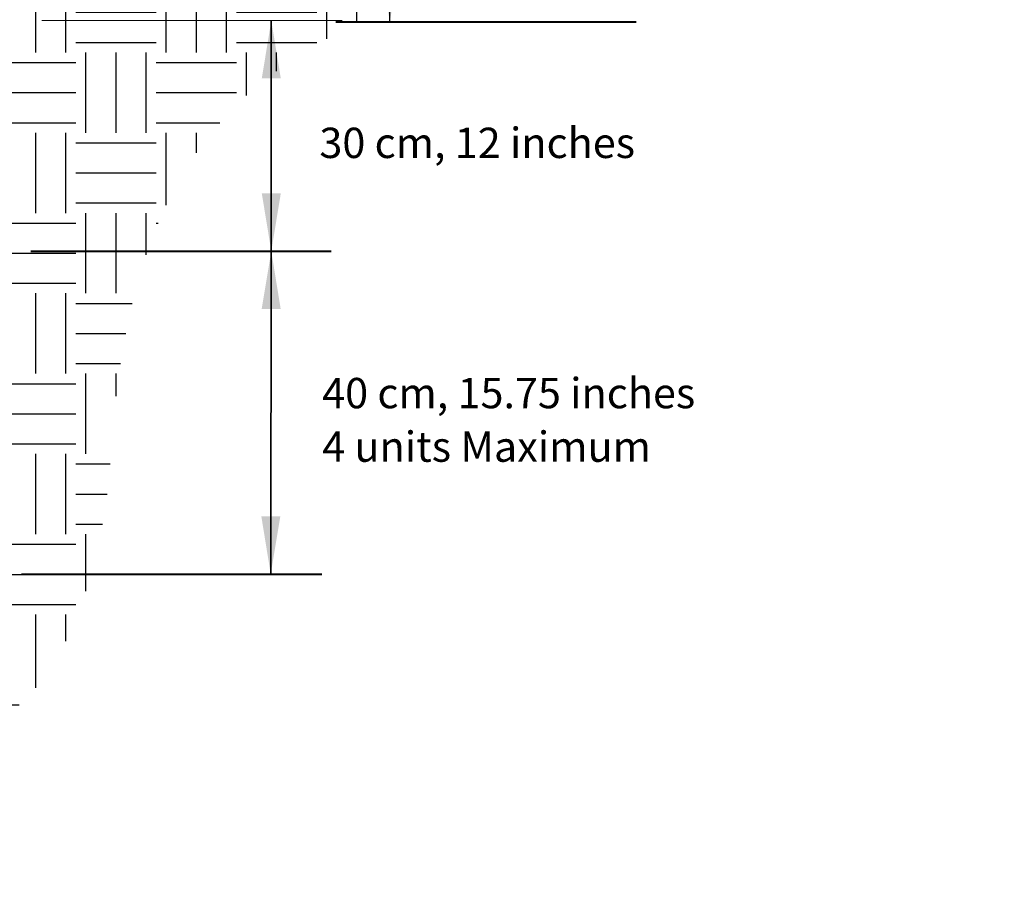
# Model space of a CAD drawing. Units: inches. Extents: x -0.1 to 11.4, y 1.8 to 9.6.
# Drawn here: x 8.3 to 11.4, y 1.9 to 4.6 of the extents above; entities that cross this region are included whole.
import ezdxf

# ---------------------------------------------------------------- set-up
doc = ezdxf.new("R2010")
doc.units = ezdxf.units.IN
doc.header["$MEASUREMENT"] = 0
doc.layers.add('Layer 1', color=7, linetype='Continuous')
doc.styles.get("Standard").update_dxf_attribs({"font": 'arial.ttf'})
doc.dimstyles.get("Standard").update_dxf_attribs({"dimtxt": 0.18, "dimasz": 0.18, "dimexe": 0.18, "dimexo": 0.0625, "dimgap": 0.09, "dimtad": 0, "dimtih": 1, "dimtoh": 1, "dimdec": 4, "dimzin": 0, "dimdsep": 46, "dimtxsty": 'Standard', "dimcen": 0.09, "dimadec": 0, "dimazin": 0, "dimtfac": 1, "dimtdec": 4, "dimtofl": 0, "dimtmove": 0, "dimatfit": 3, "dimfxl": 1, "dimtolj": 1, "dimtzin": 0, "dimarcsym": 0})

msp = doc.modelspace()

# ---------------------------------------------------------------- hatches: boundary and pattern name
h = msp.add_hatch()
h.set_pattern_fill('EARTH')
edge = h.paths.add_edge_path()
edge.add_spline(control_points=[(1.8235, 5.2413), (3.547, 3.1579), (2.9843, 2.6187), (3.9921, 2.2321)], knot_values=[17, 17, 17, 17, 18, 18, 18, 18], degree=3, periodic=0)
edge.add_spline(control_points=[(3.9921, 2.2321), (4.8714, 1.8948), (5.1877, 2.33), (6.1072, 2.4467)], knot_values=[16, 16, 16, 16, 17, 17, 17, 17], degree=3, periodic=0)
edge.add_spline(control_points=[(6.1072, 2.4467), (6.4481, 2.49), (7.4693, 2.1416), (7.8025, 2.2267)], knot_values=[15, 15, 15, 15, 16, 16, 16, 16], degree=3, periodic=0)
edge.add_spline(control_points=[(7.8025, 2.2267), (7.9693, 2.2693), (8.1652, 2.3133), (8.3041, 2.422)], knot_values=[14, 14, 14, 14, 15, 15, 15, 15], degree=3, periodic=0)
edge.add_spline(control_points=[(8.3041, 2.422), (8.5171, 2.5888), (8.5945, 2.9718), (8.6099, 3.2233)], knot_values=[13, 13, 13, 13, 14, 14, 14, 14], degree=3, periodic=0)
edge.add_spline(control_points=[(8.6099, 3.2233), (8.7125, 4.8978), (9.8472, 4.2623), (9.5634, 5.1466)], knot_values=[12, 12, 12, 12, 13, 13, 13, 13], degree=3, periodic=0)
edge.add_spline(control_points=[(9.5634, 5.1466), (9.391, 5.1269), (9.2371, 5.0743), (9.0666, 5.0248)], knot_values=[11, 11, 11, 11, 12, 12, 12, 12], degree=3, periodic=0)
edge.add_spline(control_points=[(9.0666, 5.0248), (8.7617, 4.9364), (8.497, 4.7446), (8.2671, 4.5674)], knot_values=[10, 10, 10, 10, 11, 11, 11, 11], degree=3, periodic=0)
edge.add_spline(control_points=[(8.2671, 4.5674), (8.2754, 4.32), (8.2831, 4.0512), (8.263, 3.7796)], knot_values=[9, 9, 9, 9, 10, 10, 10, 10], degree=3, periodic=0)
edge.add_spline(control_points=[(8.263, 3.7796), (8.2756, 3.5183), (8.2676, 2.8285), (8.2676, 2.8285)], knot_values=[8.00001, 8.00001, 8.00001, 8.00001, 9, 9, 9, 9], degree=3, periodic=0)
edge.add_spline(control_points=[(8.2676, 2.8285), (8.2676, 2.8285), (7.5811, 2.821), (7.5811, 2.821)], knot_values=[7.00001, 7.00001, 7.00001, 7.00001, 7.99999, 7.99999, 7.99999, 7.99999], degree=3, periodic=0)
edge.add_spline(control_points=[(7.5811, 2.821), (7.5811, 2.821), (6.357, 2.8067), (5.7452, 2.8397)], knot_values=[6, 6, 6, 6, 6.99999, 6.99999, 6.99999, 6.99999], degree=3, periodic=0)
edge.add_spline(control_points=[(5.7452, 2.8397), (4.9769, 2.794), (4.3257, 2.8397), (3.6249, 2.8397)], knot_values=[5, 5, 5, 5, 6, 6, 6, 6], degree=3, periodic=0)
edge.add_spline(control_points=[(3.6249, 2.8397), (3.6252, 2.8408), (3.6255, 2.8425), (3.6258, 2.8448)], knot_values=[4.966965, 4.966965, 4.966965, 4.966965, 5, 5, 5, 5], degree=3, periodic=0)
edge.add_line((3.6258, 2.8448), (3.6249, 2.8448))
edge.add_line((3.6249, 2.8448), (3.6249, 3.4333))
edge.add_spline(control_points=[(3.6249, 3.4333), (3.6249, 3.5637), (3.6211, 3.6989), (3.6167, 3.8353)], knot_values=[3.645305, 3.645305, 3.645305, 3.645305, 4, 4, 4, 4], degree=3, periodic=0)
edge.add_line((3.6167, 3.8353), (3.6114, 3.8353))
edge.add_line((3.6114, 3.8353), (3.6114, 3.9985))
edge.add_spline(control_points=[(3.6114, 3.9985), (3.605, 4.1932), (3.5997, 4.3876), (3.604, 4.5715)], knot_values=[3, 3, 3, 3, 3.504315, 3.504315, 3.504315, 3.504315], degree=3, periodic=0)
edge.add_spline(control_points=[(3.604, 4.5715), (3.4987, 4.6149), (3.4597, 4.6554), (3.3552, 4.7337)], knot_values=[2, 2, 2, 2, 3, 3, 3, 3], degree=3, periodic=0)
edge.add_spline(control_points=[(3.3552, 4.7337), (3.2081, 4.8382), (3.0997, 4.9027), (2.9318, 4.9821)], knot_values=[1, 1, 1, 1, 2, 2, 2, 2], degree=3, periodic=0)
edge.add_spline(control_points=[(2.9318, 4.9821), (2.4702, 5.2047), (1.8235, 5.2413), (1.8235, 5.2413)], knot_values=[0.00001, 0.00001, 0.00001, 0.00001, 1, 1, 1, 1], degree=3, periodic=0)
h.paths.add_polyline_path([(1.3626, 4.1119), (1.7246, 4.1119), (1.7246, 4.2535), (1.3626, 4.2535)], flags=9)
h.paths.add_polyline_path([(9.5636, 4.7713), (11.3917, 4.7713), (11.3917, 4.931), (9.5636, 4.931)], flags=9)

# ---------------------------------------------------------------- linework, layer by layer
at = {"layer": 'Layer 1', "color": 7, "lineweight": 18}
msp.add_lwpolyline([(8.394, 4.5681), (9.329, 4.5681)], dxfattribs=at)
at = {"layer": 'Layer 1', "color": 7, "lineweight": 40}
for points in [[(9.3101, 4.5645), (10.2451, 4.5645)], [(8.36, 3.8502), (9.295, 3.8502)], [(8.3312, 2.845), (9.2662, 2.845)]]:
    msp.add_lwpolyline(points, dxfattribs=at)

# ---------------------------------------------------------------- texts
at = {"layer": 'Layer 1', "color": 7, "char_height": 0.094445, "attachment_point": 7}
for s, insert in [('\\fGeneva|b0|i0|c0|p34;\\W1;30 cm, 12 inches', (9.2586, 4.1402)), ('\\fGeneva|b0|i0|c0|p34;\\W1;40 cm, 15.75 inches', (9.2672, 3.3612)), ('\\fGeneva|b0|i0|c0|p34;\\W1;4 units Maximum', (9.2672, 3.1945))]:
    msp.add_mtext(s, dxfattribs=dict(at, insert=insert))

# ---------------------------------------------------------------- leaders
at = {"color": 7, "lineweight": 40}
for points in [[(9.4779, 4.5645), (9.4779, 4.987)], [(9.1087, 3.8502), (9.1087, 4.5681)], [(9.1087, 4.5681), (9.1087, 3.8502)], [(9.1069, 2.845), (9.1087, 3.8502)], [(9.1087, 3.8502), (9.1069, 2.845)]]:
    msp.add_leader(points, dimstyle='Standard', dxfattribs=at)

doc.saveas('drawing.dxf')
